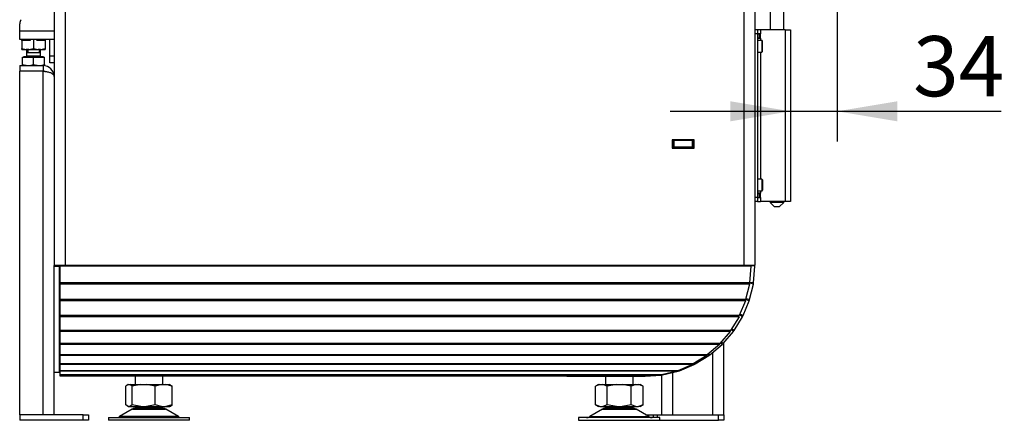
# Model space of a CAD drawing. Units: millimetres. Extents: x 0 to 901, y 595 to 1189.
# Drawn here: x 594 to 666, y 1000 to 1030 of the extents above; entities that cross this region are included whole.
import ezdxf
from ezdxf.enums import TextEntityAlignment as Align

# ---------------------------------------------------------------- set-up
doc = ezdxf.new("R2010")
doc.units = ezdxf.units.MM
for name, color, linetype in [('Default', 7, 'Continuous'), ('H17-024-0', 7, 'Continuous'), ('H23-166-0', 7, 'Continuous'), ('H28-151-1', 7, 'Continuous'), ('H30-015', 7, 'Continuous'), ('H30-016', 7, 'Continuous'), ('H30-054', 7, 'Continuous'), ('H30-260L', 7, 'Continuous'), ('H30-261L', 7, 'Continuous'), ('H30-262L', 7, 'Continuous'), ('H30-263L', 7, 'Continuous'), ('H30-264L', 7, 'Continuous'), ('H30-266', 7, 'Continuous'), ('H30-277', 7, 'Continuous'), ('HZ-089-1', 7, 'Continuous'), ('NAVAROVACI_MATIC', 7, 'Continuous'), ('SCREW_DIN_7984_M', 7, 'Continuous'), ('SCREW_DIN_933_M1', 7, 'Continuous')]:
    doc.layers.add(name, color=color, linetype=linetype)
doc.styles.add('SEACAD_Arial_Narrow', font='ARIALN.TTF')
doc.dimstyles.new('ISO', dxfattribs={"dimtxt": 4.375, "dimasz": 4.375, "dimexe": 2.1875, "dimexo": 0, "dimgap": 1.09375, "dimtad": 1, "dimdec": 0, "dimlfac": 10, "dimtxsty": 'SEACAD_Arial_Narrow', "dimblk1": '_SE_FILLED', "dimblk2": '_SE_FILLED', "dimsah": 1, "dimcen": 2.1875, "dimadec": 0, "dimazin": 0, "dimtfac": 0.5, "dimtdec": 3, "dimtmove": 0, "dimatfit": 3, "dimfxl": 1, "dimarcsym": 0})

# ---------------------------------------------------------------- blocks, each defined once
blk = doc.blocks.new('SE6')
at = {"layer": 'H17-024-0', "color": 7, "linetype": 'Continuous'}
for p, q in [((647.636, 1028.777), (647.436, 1028.777)), ((647.636, 1028.477), (647.436, 1028.477)), ((647.836, 1028.777), (647.636, 1028.777)), ((647.636, 1028.777), (647.636, 1028.477)), ((647.836, 1028.487), (647.636, 1028.487)), ((647.636, 1028.477), (647.636, 1016.577)), ((647.836, 1028.777), (647.836, 1028.487)), ((649.636, 1028.777), (647.836, 1028.777)), ((647.836, 1028.167), (647.836, 1028.487)), ((649.636, 1028.777), (650.036, 1028.777)), ((649.636, 1028.777), (649.636, 1016.277)), ((650.036, 1028.777), (650.036, 1016.277)), ((647.636, 1028.167), (647.836, 1028.167)), ((647.836, 1028.167), (647.836, 1028.002)), ((647.836, 1027.152), (647.836, 1017.902)), ((647.836, 1017.052), (647.836, 1016.887)), ((647.636, 1016.577), (647.436, 1016.577)), ((647.836, 1016.887), (647.636, 1016.887)), ((647.636, 1016.577), (647.636, 1016.277)), ((647.636, 1016.567), (647.636, 1016.577)), ((647.636, 1016.567), (647.836, 1016.567)), ((647.836, 1016.567), (647.836, 1016.887)), ((647.836, 1016.567), (647.836, 1016.277)), ((647.636, 1016.277), (647.436, 1016.277)), ((647.636, 1016.277), (647.836, 1016.277)), ((649.636, 1016.277), (647.836, 1016.277)), ((650.036, 1016.277), (649.636, 1016.277))]:
    blk.add_line(p, q, dxfattribs=at)
at = {"layer": 'H23-166-0', "color": 7, "linetype": 'Continuous'}
for p, q in [((647.636, 1028.477), (647.782, 1028.477)), ((647.782, 1028.477), (647.796, 1028.477)), ((647.782, 1028.177), (647.782, 1028.477)), ((647.796, 1028.477), (647.836, 1028.477)), ((647.796, 1028.177), (647.796, 1028.477)), ((647.636, 1028.177), (647.782, 1028.177)), ((647.796, 1028.177), (647.782, 1028.177)), ((647.796, 1028.177), (647.836, 1028.177)), ((647.636, 1016.877), (647.782, 1016.877)), ((647.636, 1016.577), (647.782, 1016.577)), ((647.782, 1016.877), (647.796, 1016.877)), ((647.782, 1016.577), (647.782, 1016.877)), ((647.796, 1016.577), (647.782, 1016.577)), ((647.796, 1016.877), (647.836, 1016.877)), ((647.796, 1016.577), (647.796, 1016.877)), ((647.796, 1016.577), (647.836, 1016.577))]:
    blk.add_line(p, q, dxfattribs=at)
at = {"layer": 'H28-151-1', "color": 7, "linetype": 'Continuous'}
for p, q in [((648.536, 1032.629), (648.536, 1028.777)), ((649.536, 1028.777), (649.536, 1032.629)), ((648.536, 1016.277), (648.536, 1016.227)), ((649.536, 1016.227), (648.536, 1016.227)), ((648.536, 1016.227), (648.836, 1015.927)), ((648.836, 1015.927), (649.236, 1015.927)), ((649.236, 1015.927), (649.536, 1016.227)), ((649.536, 1016.227), (649.536, 1016.277))]:
    blk.add_line(p, q, dxfattribs=at)
at = {"layer": 'H30-015', "color": 7, "linetype": 'Continuous'}
for p, q in [((594.036, 1000.777), (594.036, 1000.377)), ((598.636, 1000.777), (594.036, 1000.777)), ((598.636, 1000.777), (599.036, 1000.777)), ((598.636, 1000.377), (598.636, 1000.777)), ((599.036, 1000.777), (599.036, 1000.377)), ((639.497, 1000.777), (640.069, 1000.777)), ((640.069, 1000.777), (640.352, 1000.777)), ((640.069, 1000.577), (640.069, 1000.777)), ((640.352, 1000.777), (644.786, 1000.777)), ((640.352, 1000.777), (640.352, 1000.577)), ((644.786, 1000.777), (645.186, 1000.777)), ((644.786, 1000.377), (644.786, 1000.777)), ((645.186, 1000.777), (645.186, 1000.377)), ((598.636, 1000.377), (594.036, 1000.377)), ((599.036, 1000.377), (598.636, 1000.377)), ((640.536, 1000.377), (644.786, 1000.377)), ((645.186, 1000.377), (644.786, 1000.377))]:
    blk.add_line(p, q, dxfattribs=at)
at = {"layer": 'H30-016', "color": 7, "linetype": 'Continuous'}
for p, q in [((594.036, 1026.177), (594.036, 1025.777)), ((594.036, 1026.177), (595.736, 1026.177)), ((594.036, 1025.777), (595.736, 1025.777)), ((594.036, 1000.777), (594.036, 1025.757)), ((595.736, 1025.757), (594.036, 1025.757)), ((595.736, 1026.177), (595.736, 1025.777)), ((595.736, 1000.777), (595.736, 1025.757)), ((596.536, 1000.777), (596.536, 1005.624)), ((645.186, 1000.777), (645.186, 1006.029)), ((644.386, 1000.777), (644.386, 1005.316)), ((640.686, 1000.777), (640.686, 1003.677)), ((641.486, 1000.777), (641.486, 1003.867)), ((595.736, 1000.777), (594.036, 1000.777))]:
    blk.add_line(p, q, dxfattribs=at)
for radius, start in [(0.8, 0), (0.4, 67.93954)]:
    blk.add_arc((595.736, 1025.377), radius, start, 90, dxfattribs=at)
blk.add_rational_spline([(595.736, 1025.757), (596.188, 1025.757), (596.515, 1025.601), (596.535, 1025.375), (596.536, 1025.369), (596.536, 1025.365), (596.536, 1025.377)], [1, 0.815389180709, 0.815389180709, 1, 0.999825843319, 0.999825843319, 1], degree=3, knots=[0, 0, 0, 0, 0.5, 0.5, 0.5, 1, 1, 1, 1], dxfattribs=at)
at = {"layer": 'H30-054', "color": 7, "linetype": 'Continuous'}
for p, q in [((594.036, 1028.677), (594.036, 1029.213)), ((594.036, 1028.077), (594.036, 1028.677)), ((596.536, 1028.677), (594.036, 1028.677)), ((596.536, 1028.077), (594.036, 1028.077))]:
    blk.add_line(p, q, dxfattribs=at)
blk.add_arc((594.536, 1029.213), 0.5, 143.67317, 180, dxfattribs=at)
at = {"layer": 'H30-260L', "color": 7, "linetype": 'Continuous'}
for p, q in [((596.986, 1011.6), (596.986, 1011.627)), ((633.436, 1011.6), (633.436, 1011.627))]:
    blk.add_line(p, q, dxfattribs=at)
at = {"layer": 'H30-261L', "color": 7, "linetype": 'Continuous'}
blk.add_line((633.836, 1011.627), (633.836, 1011.6), dxfattribs=at)
at = {"layer": 'H30-262L', "color": 7, "linetype": 'Continuous'}
for p, q in [((646.636, 1032.629), (646.636, 1011.627)), ((647.436, 1032.629), (647.436, 1011.627)), ((596.536, 1030.986), (596.536, 1011.627)), ((597.336, 1031.131), (597.336, 1011.627)), ((641.436, 1020.777), (641.436, 1020.177)), ((643.036, 1020.777), (641.436, 1020.777)), ((643.036, 1020.177), (643.036, 1020.777)), ((641.436, 1020.177), (643.036, 1020.177)), ((596.536, 1011.567), (596.536, 1011.627)), ((597.336, 1011.627), (596.536, 1011.627)), ((596.936, 1011.567), (596.536, 1011.567)), ((596.536, 1005.624), (596.536, 1011.567)), ((596.936, 1011.567), (596.936, 1011.627)), ((596.936, 1003.875), (596.936, 1011.567)), ((646.636, 1011.627), (597.336, 1011.627)), ((646.636, 1011.6), (646.636, 1011.627)), ((647.436, 1011.627), (646.636, 1011.627)), ((596.536, 1003.875), (596.936, 1003.875))]:
    blk.add_line(p, q, dxfattribs=at)
at = {"layer": 'H30-263L', "color": 7, "linetype": 'Continuous'}
for p, q in [((647.436, 1011.577), (647.137, 1011.6)), ((647.341, 1010.372), (647.436, 1011.577)), ((647.327, 1010.279), (647.041, 1010.348)), ((647.341, 1010.372), (647.044, 1010.396)), ((647.056, 1009.151), (647.327, 1010.279)), ((647.027, 1009.061), (646.768, 1009.168)), ((647.056, 1009.151), (646.78, 1009.217)), ((646.582, 1007.988), (647.027, 1009.061)), ((645.933, 1006.915), (646.54, 1007.905)), ((646.54, 1007.905), (646.325, 1008.036)), ((646.582, 1007.988), (646.346, 1008.086)), ((645.933, 1006.915), (645.747, 1007.029)), ((645.124, 1005.956), (645.878, 1006.839)), ((645.878, 1006.839), (645.715, 1006.977)), ((644.174, 1005.135), (645.057, 1005.889)), ((645.057, 1005.889), (644.948, 1006.017)), ((645.124, 1005.956), (644.992, 1006.068)), ((643.108, 1004.473), (644.098, 1005.08)), ((644.098, 1005.08), (644.035, 1005.183)), ((644.174, 1005.135), (644.092, 1005.232)), ((641.952, 1003.986), (643.025, 1004.431)), ((643.025, 1004.431), (642.996, 1004.5)), ((643.108, 1004.473), (643.066, 1004.543)), ((633.786, 1003.577), (633.886, 1003.577)), ((633.886, 1003.577), (633.886, 1003.579)), ((633.886, 1003.577), (639.413, 1003.577)), ((639.413, 1003.579), (639.413, 1003.577)), ((639.46, 1003.579), (640.641, 1003.672)), ((639.46, 1003.579), (639.46, 1003.58)), ((640.641, 1003.672), (640.64, 1003.677)), ((640.734, 1003.686), (640.73, 1003.702)), ((640.734, 1003.686), (641.862, 1003.957)), ((641.862, 1003.957), (641.854, 1003.993)), ((641.952, 1003.986), (641.935, 1004.027))]:
    blk.add_line(p, q, dxfattribs=at)
for centre, start, end in [((646.743, 1010.419), 346.5, 355.5), ((646.472, 1009.291), 337.5, 346.5), ((646.028, 1008.218), 328.5, 337.5), ((645.421, 1007.228), 319.5, 328.5), ((644.668, 1006.345), 310.5, 319.5), ((643.785, 1005.592), 301.5, 310.5), ((642.795, 1004.985), 292.5, 301.5), ((639.413, 1004.177), 270, 274.5), ((640.594, 1004.27), 274.5, 283.5), ((641.722, 1004.541), 283.5, 292.5)]:
    blk.add_arc(centre, 0.6, start, end, dxfattribs=at)
at = {"layer": 'H30-264L', "color": 7, "linetype": 'Continuous'}
for p, q in [((647.137, 1011.6), (596.986, 1011.6)), ((596.986, 1011.577), (596.986, 1011.6)), ((647.137, 1011.577), (596.986, 1011.577)), ((596.986, 1010.372), (596.986, 1011.577)), ((647.137, 1011.577), (647.042, 1010.372)), ((647.137, 1011.577), (647.137, 1011.6)), ((596.986, 1010.279), (596.986, 1010.372)), ((647.042, 1010.372), (596.986, 1010.372)), ((596.986, 1009.151), (596.986, 1010.279)), ((647.035, 1010.279), (596.986, 1010.279)), ((647.035, 1010.279), (646.764, 1009.151)), ((596.986, 1009.061), (596.986, 1009.151)), ((646.764, 1009.151), (596.986, 1009.151)), ((596.986, 1007.988), (596.986, 1009.061)), ((646.749, 1009.061), (596.986, 1009.061)), ((646.749, 1009.061), (646.305, 1007.988)), ((596.986, 1007.905), (596.986, 1007.988)), ((646.305, 1007.988), (596.986, 1007.988)), ((596.986, 1006.915), (596.986, 1007.905)), ((646.284, 1007.905), (596.986, 1007.905)), ((646.284, 1007.905), (645.677, 1006.915)), ((596.986, 1006.839), (596.986, 1006.915)), ((645.677, 1006.915), (596.986, 1006.915)), ((596.986, 1005.956), (596.986, 1006.839)), ((645.65, 1006.839), (596.986, 1006.839)), ((645.65, 1006.839), (644.896, 1005.956)), ((596.986, 1005.889), (596.986, 1005.956)), ((644.896, 1005.956), (596.986, 1005.956)), ((596.986, 1005.135), (596.986, 1005.889)), ((644.862, 1005.889), (596.986, 1005.889)), ((644.862, 1005.889), (643.98, 1005.135)), ((596.986, 1005.08), (596.986, 1005.135)), ((643.98, 1005.135), (596.986, 1005.135)), ((596.986, 1004.473), (596.986, 1005.08)), ((643.942, 1005.08), (596.986, 1005.08)), ((643.942, 1005.08), (642.952, 1004.473)), ((596.986, 1004.431), (596.986, 1004.473)), ((642.952, 1004.473), (596.986, 1004.473)), ((596.986, 1003.986), (596.986, 1004.431)), ((642.91, 1004.431), (596.986, 1004.431)), ((642.91, 1004.431), (641.837, 1003.986)), ((596.986, 1003.957), (596.986, 1003.986)), ((641.837, 1003.986), (596.986, 1003.986)), ((596.986, 1003.686), (596.986, 1003.957)), ((641.792, 1003.957), (596.986, 1003.957)), ((596.986, 1003.672), (596.986, 1003.686)), ((640.664, 1003.686), (596.986, 1003.686)), ((596.986, 1003.579), (596.986, 1003.672)), ((640.617, 1003.672), (596.986, 1003.672)), ((596.986, 1003.577), (596.986, 1003.579)), ((633.786, 1003.579), (596.986, 1003.579)), ((633.786, 1003.577), (596.986, 1003.577)), ((633.786, 1003.579), (633.786, 1003.577)), ((633.786, 1003.579), (633.786, 1003.579)), ((639.436, 1003.579), (633.786, 1003.579)), ((640.617, 1003.672), (639.436, 1003.579)), ((641.792, 1003.957), (640.664, 1003.686))]:
    blk.add_line(p, q, dxfattribs=at)
for centre, start_param, end_param in [((646.743, 1010.419), 1.335177, 1.492257), ((646.472, 1009.291), 1.178097, 1.335177), ((646.028, 1008.218), 1.021018, 1.178097), ((645.421, 1007.228), 0.863938, 1.021018), ((644.668, 1006.345), 0.706858, 0.863938), ((643.785, 1005.592), 0.549779, 0.706858), ((642.795, 1004.985), 0.392699, 0.549779), ((640.594, 1004.27), 0.07854, 0.235619), ((641.722, 1004.541), 0.235619, 0.392699)]:
    blk.add_ellipse(centre, major_axis=(0, -0.6), ratio=0.5, start_param=start_param, end_param=end_param, dxfattribs=at)
at = {"layer": 'H30-266', "color": 7, "linetype": 'Continuous'}
for p, q in [((641.486, 1020.727), (641.436, 1020.727)), ((641.586, 1020.727), (641.486, 1020.727)), ((641.486, 1020.727), (641.486, 1020.227)), ((642.886, 1020.727), (641.586, 1020.727)), ((641.586, 1020.227), (641.586, 1020.727)), ((642.986, 1020.727), (642.886, 1020.727)), ((642.886, 1020.727), (642.886, 1020.227)), ((643.036, 1020.727), (642.986, 1020.727)), ((642.986, 1020.227), (642.986, 1020.727)), ((641.486, 1020.227), (641.436, 1020.227)), ((641.486, 1020.227), (641.586, 1020.227)), ((642.886, 1020.227), (641.586, 1020.227)), ((642.886, 1020.227), (642.986, 1020.227)), ((643.036, 1020.227), (642.986, 1020.227))]:
    blk.add_line(p, q, dxfattribs=at)
at = {"layer": 'H30-277', "color": 7, "linetype": 'Continuous'}
for p, q in [((596.236, 1026.879), (596.236, 1028.077)), ((596.236, 1026.879), (596.536, 1026.879)), ((596.236, 1026.379), (596.236, 1026.879)), ((596.536, 1026.379), (596.236, 1026.379))]:
    blk.add_line(p, q, dxfattribs=at)
at = {"layer": 'HZ-089-1', "color": 7, "linetype": 'Continuous'}
for p, q in [((636.586, 1011.627), (636.586, 1011.6)), ((638.586, 1011.6), (638.586, 1011.627)), ((602.431, 1003.577), (602.431, 1002.977)), ((604.431, 1002.977), (604.431, 1003.577)), ((636.586, 1003.577), (636.586, 1002.977)), ((638.586, 1002.977), (638.586, 1003.577)), ((601.927, 1002.977), (601.758, 1002.851)), ((601.758, 1001.502), (601.758, 1002.851)), ((601.916, 1002.977), (601.872, 1002.951)), ((601.927, 1002.977), (601.916, 1002.977)), ((601.927, 1002.977), (602.037, 1002.977)), ((602.206, 1002.851), (602.037, 1002.977)), ((602.037, 1002.977), (602.837, 1002.977)), ((602.837, 1002.977), (602.206, 1002.851)), ((602.206, 1001.502), (602.206, 1002.851)), ((602.837, 1002.977), (603.248, 1002.977)), ((603.879, 1002.851), (603.248, 1002.977)), ((603.248, 1002.977), (604.341, 1002.977)), ((604.341, 1002.977), (603.879, 1002.851)), ((603.879, 1001.502), (603.879, 1002.851)), ((604.341, 1002.977), (604.642, 1002.977)), ((604.642, 1002.977), (604.946, 1002.977)), ((605.104, 1002.851), (604.642, 1002.977)), ((604.99, 1002.951), (604.946, 1002.977)), ((604.984, 1002.941), (605.104, 1002.851)), ((605.104, 1001.502), (605.104, 1002.851)), ((636.181, 1002.977), (635.854, 1002.851)), ((636.071, 1002.977), (635.854, 1002.851)), ((635.854, 1001.502), (635.854, 1002.851)), ((636.071, 1002.977), (636.181, 1002.977)), ((636.181, 1002.977), (636.394, 1002.977)), ((636.72, 1002.851), (636.394, 1002.977)), ((636.394, 1002.977), (637.374, 1002.977)), ((637.374, 1002.977), (636.72, 1002.851)), ((636.72, 1001.502), (636.72, 1002.851)), ((637.374, 1002.977), (637.799, 1002.977)), ((638.452, 1002.851), (637.799, 1002.977)), ((637.799, 1002.977), (638.779, 1002.977)), ((638.779, 1002.977), (638.452, 1002.851)), ((638.452, 1001.502), (638.452, 1002.851)), ((638.779, 1002.977), (638.992, 1002.977)), ((638.992, 1002.977), (639.101, 1002.977)), ((639.318, 1002.851), (638.992, 1002.977)), ((639.319, 1002.851), (639.101, 1002.977)), ((639.318, 1001.502), (639.318, 1002.851)), ((601.927, 1001.377), (601.758, 1001.502)), ((601.872, 1001.402), (601.916, 1001.377)), ((601.927, 1001.377), (601.916, 1001.377)), ((601.927, 1001.377), (602.037, 1001.377)), ((602.206, 1001.502), (602.037, 1001.377)), ((602.037, 1001.377), (602.837, 1001.377)), ((602.837, 1001.377), (602.206, 1001.502)), ((602.431, 1001.377), (602.431, 1001.277)), ((604.431, 1001.277), (602.431, 1001.277)), ((602.837, 1001.377), (603.248, 1001.377)), ((603.879, 1001.502), (603.248, 1001.377)), ((603.248, 1001.377), (604.341, 1001.377)), ((604.341, 1001.377), (603.879, 1001.502)), ((604.341, 1001.377), (604.642, 1001.377)), ((604.431, 1001.277), (604.431, 1001.377)), ((605.104, 1001.502), (604.642, 1001.377)), ((604.642, 1001.377), (604.946, 1001.377)), ((604.946, 1001.377), (604.99, 1001.402)), ((604.984, 1001.413), (605.104, 1001.502)), ((636.181, 1001.377), (635.854, 1001.502)), ((635.854, 1001.502), (636.071, 1001.377)), ((636.181, 1001.377), (636.071, 1001.377)), ((636.181, 1001.377), (636.394, 1001.377)), ((636.72, 1001.502), (636.394, 1001.377)), ((636.394, 1001.377), (637.374, 1001.377)), ((636.586, 1001.377), (636.586, 1001.277)), ((636.586, 1001.277), (638.586, 1001.277)), ((637.374, 1001.377), (636.72, 1001.502)), ((637.374, 1001.377), (637.799, 1001.377)), ((638.452, 1001.502), (637.799, 1001.377)), ((637.799, 1001.377), (638.779, 1001.377)), ((638.779, 1001.377), (638.452, 1001.502)), ((638.586, 1001.277), (638.586, 1001.377)), ((638.779, 1001.377), (638.992, 1001.377)), ((639.318, 1001.502), (638.992, 1001.377)), ((639.101, 1001.377), (638.992, 1001.377)), ((639.101, 1001.377), (639.319, 1001.502)), ((600.481, 1000.577), (606.381, 1000.577)), ((600.481, 1000.577), (600.481, 1000.377)), ((602.213, 1001.181), (601.293, 1000.645)), ((605.568, 1000.645), (601.293, 1000.645)), ((604.648, 1001.181), (602.213, 1001.181)), ((602.234, 1001.193), (604.628, 1001.193)), ((605.568, 1000.645), (604.648, 1001.181)), ((606.381, 1000.377), (606.381, 1000.577)), ((640.536, 1000.577), (634.636, 1000.577)), ((634.636, 1000.577), (634.636, 1000.377)), ((636.369, 1001.181), (635.449, 1000.645)), ((635.449, 1000.645), (639.724, 1000.645)), ((636.369, 1001.181), (638.804, 1001.181)), ((638.783, 1001.193), (636.389, 1001.193)), ((639.724, 1000.645), (638.804, 1001.181)), ((640.536, 1000.377), (640.536, 1000.577)), ((606.381, 1000.377), (600.481, 1000.377)), ((634.636, 1000.377), (640.536, 1000.377))]:
    blk.add_line(p, q, dxfattribs=at)
for centre, radius, start, end in [((602.566, 1000.577), 0.7, 90, 118.30934), ((604.296, 1000.577), 0.7, 61.69066, 90), ((636.721, 1000.577), 0.7, 90, 118.30934), ((638.451, 1000.577), 0.7, 61.69066, 90), ((601.042, 1001.077), 0.5, 270, 300.25644), ((602.566, 1000.577), 0.7, 118.30934, 120.25644), ((604.296, 1000.577), 0.7, 59.74356, 61.69066), ((605.82, 1001.077), 0.5, 239.74356, 270), ((635.197, 1001.077), 0.5, 270, 300.25644), ((636.721, 1000.577), 0.7, 118.30934, 120.25644), ((638.451, 1000.577), 0.7, 59.74356, 61.69066), ((639.975, 1001.077), 0.5, 239.74356, 270)]:
    blk.add_arc(centre, radius, start, end, dxfattribs=at)
at = {"layer": 'NAVAROVACI_MATIC', "color": 7, "linetype": 'Continuous'}
for p, q in [((594.186, 1027.997), (594.186, 1028.077)), ((594.186, 1027.997), (594.186, 1027.413)), ((594.764, 1027.997), (594.186, 1027.997)), ((594.394, 1028.077), (594.436, 1028.024)), ((594.436, 1028.077), (594.436, 1027.997)), ((594.829, 1028.077), (594.764, 1027.997)), ((595.036, 1028.077), (595.036, 1027.413)), ((595.308, 1027.997), (595.244, 1028.077)), ((595.886, 1027.997), (595.308, 1027.997)), ((595.636, 1028.024), (595.679, 1028.077)), ((595.636, 1027.997), (595.636, 1028.077)), ((595.886, 1028.077), (595.886, 1027.997)), ((595.886, 1027.997), (595.886, 1027.413)), ((594.186, 1027.337), (594.186, 1027.413)), ((594.186, 1027.413), (594.517, 1027.337)), ((594.186, 1027.337), (594.517, 1027.337)), ((594.706, 1027.337), (594.517, 1027.337)), ((594.706, 1027.337), (595.036, 1027.413)), ((594.706, 1027.337), (595.367, 1027.337)), ((595.036, 1027.413), (595.367, 1027.337)), ((595.556, 1027.337), (595.367, 1027.337)), ((595.556, 1027.337), (595.886, 1027.413)), ((595.556, 1027.337), (595.886, 1027.337)), ((595.886, 1027.413), (595.886, 1027.337)), ((596.936, 1006.885), (596.986, 1006.885)), ((596.936, 1006.785), (596.986, 1006.762)), ((596.986, 1006.602), (596.936, 1006.602)), ((596.986, 1005.919), (596.936, 1005.873)), ((596.936, 1005.673), (596.986, 1005.673)), ((596.936, 1005.573), (596.986, 1005.549)), ((596.936, 1005.552), (596.981, 1005.552))]:
    blk.add_line(p, q, dxfattribs=at)
at = {"layer": 'SCREW_DIN_7984_M', "color": 7, "linetype": 'Continuous'}
for p, q in [((647.936, 1028.002), (647.636, 1028.002)), ((647.936, 1028.002), (647.936, 1027.152)), ((647.986, 1027.202), (647.986, 1027.952)), ((647.636, 1027.152), (647.936, 1027.152)), ((647.936, 1017.902), (647.636, 1017.902)), ((647.936, 1017.902), (647.936, 1017.052)), ((647.986, 1017.852), (647.986, 1017.102)), ((647.636, 1017.052), (647.936, 1017.052))]:
    blk.add_line(p, q, dxfattribs=at)
for centre, start, end in [((647.936, 1027.952), 0, 90), ((647.936, 1027.202), 270, 0), ((647.936, 1017.852), 0, 90), ((647.936, 1017.102), 270, 0)]:
    blk.add_arc(centre, 0.05, start, end, dxfattribs=at)
at = {"layer": 'SCREW_DIN_933_M1', "color": 7, "linetype": 'Continuous'}
for p, q in [((594.536, 1027.337), (594.536, 1027.117)), ((594.536, 1027.117), (595.536, 1027.117)), ((594.536, 1027.116), (595.536, 1027.116)), ((594.536, 1027.116), (594.536, 1026.857)), ((594.628, 1027.337), (594.628, 1027.117)), ((594.628, 1027.117), (594.628, 1027.116)), ((595.444, 1027.337), (595.444, 1027.117)), ((595.444, 1027.116), (595.444, 1027.117)), ((595.536, 1027.117), (595.536, 1027.337)), ((595.536, 1026.857), (595.536, 1027.116)), ((594.236, 1026.248), (594.236, 1026.779)), ((594.236, 1026.779), (595.036, 1026.779)), ((595.768, 1026.817), (594.305, 1026.817)), ((594.305, 1026.817), (594.305, 1026.779)), ((595.536, 1026.857), (594.536, 1026.857)), ((595.036, 1026.248), (595.036, 1026.779)), ((595.036, 1026.779), (595.836, 1026.779)), ((595.768, 1026.779), (595.768, 1026.817)), ((595.836, 1026.248), (595.836, 1026.779)), ((594.236, 1026.177), (594.236, 1026.248)), ((594.236, 1026.248), (594.636, 1026.177)), ((595.036, 1026.248), (595.436, 1026.177)), ((595.836, 1026.177), (595.736, 1026.177)), ((595.836, 1026.248), (595.836, 1026.177))]:
    blk.add_line(p, q, dxfattribs=at)
for centre, radius, start, end in [((594.496, 1026.857), 0.04, 270, 0), ((595.576, 1026.857), 0.04, 180, 270), ((594.622, 1027.411), 1.234, 270.65275, 289.60341), ((595.422, 1027.411), 1.234, 270.65275, 289.60341)]:
    blk.add_arc(centre, radius, start, end, dxfattribs=at)
blk = doc.blocks.new('DMBLK424')
at = {"layer": 'Default', "linetype": 'Continuous'}
for points in [[(645.661, 1022.117), (650.036, 1022.846), (645.661, 1023.576)], [(657.794, 1022.117), (657.794, 1023.576), (653.419, 1022.846)]]:
    blk.add_hatch(color=7, dxfattribs=at).paths.add_polyline_path(points)
at = {"layer": 'Default', "color": 7, "linetype": 'Continuous'}
for p, q in [((653.419, 1032.629), (653.419, 1020.659)), ((641.286, 1022.846), (665.333, 1022.846))]:
    blk.add_line(p, q, dxfattribs=at)
at = {"layer": 'Default', "color": 7, "linetype": 'Continuous', "style": 'SEACAD_Arial_Narrow'}
blk.add_text('34', height=4.375, dxfattribs=at).set_placement((658.93, 1028.315), align=Align.TOP_LEFT)
blk = doc.blocks.new('_SE_FILLED')
at = {"color": 0}
blk.add_line((0, 0), (-1, 0), dxfattribs=at)
blk.add_solid([(0, 0), (-1, -0.1665), (-1, 0.1665), (0, 0)], dxfattribs=at)

msp = doc.modelspace()

# ---------------------------------------------------------------- block references
at = {"layer": 'Default'}
msp.add_blockref('SE6', (0, 0), dxfattribs=at)

# ---------------------------------------------------------------- dimensions: what is measured, and where the dimension line sits
at = {"layer": 'Default', "color": 7, "linetype": 'Continuous'}
dim = msp.add_linear_dim(base=(653.4191, 1022.8463), p1=(650.0363, 1028.7768), p2=(653.4191, 1032.6289), text='\\A1;<>', dimstyle='ISO', dxfattribs=at)
dim.commit()
dim.dimension.update_dxf_attribs({"geometry": 'DMBLK424', "text_midpoint": (657.3985, 1022.8463), "dimtype": 160})

doc.saveas('drawing.dxf')
